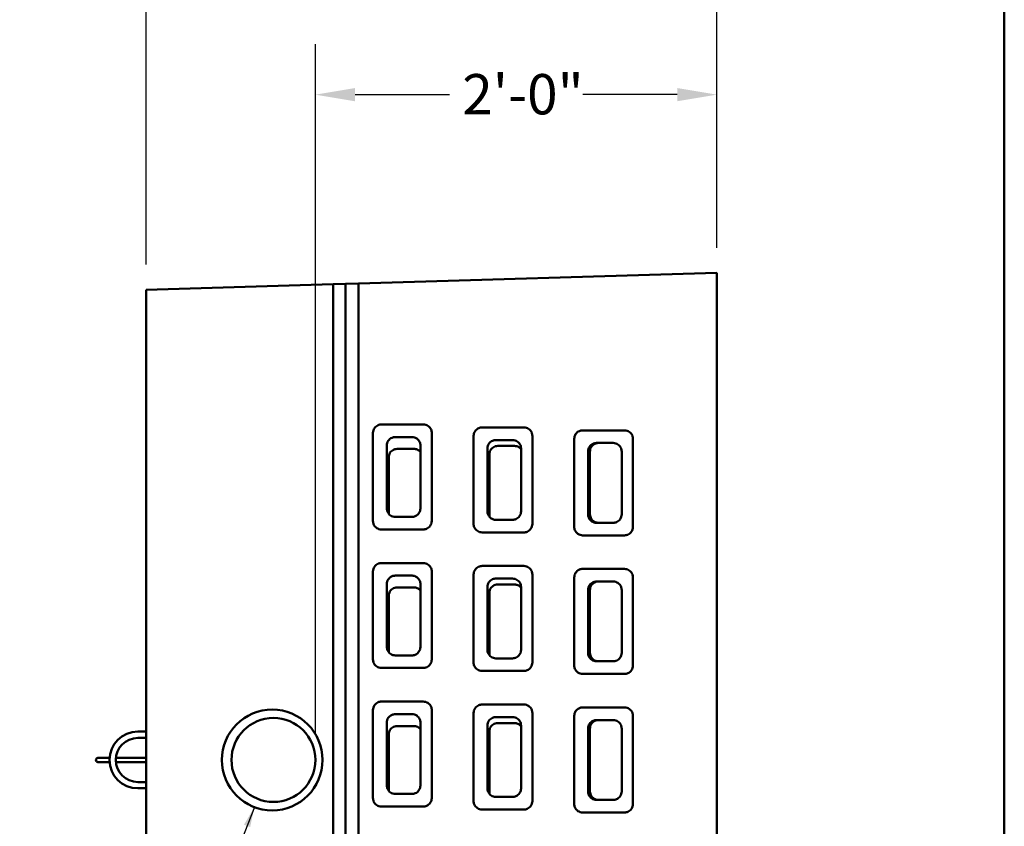
# Model space of a CAD drawing. Units: inches. Extents: x 6 to 2112, y -99 to 258.
# Drawn here: x 139 to 198, y 159 to 207 of the extents above; entities that cross this region are included whole.
import ezdxf
from ezdxf.enums import TextEntityAlignment as Align

# ---------------------------------------------------------------- set-up
doc = ezdxf.new("R2010")
doc.units = ezdxf.units.IN
doc.header["$LTSCALE"] = 1296
doc.header["$MEASUREMENT"] = 0
for name, color, linetype, lineweight in [('Dimensions(ACME )', 7, 'Continuous', 25), ('Sketch Geometry(ACME )', 7, 'Continuous', 50), ('Symbols(ACME )', 7, 'Continuous', 25), ('Title (ANSI)', 7, 'Continuous', 50), ('Visible Edges(ACME )', 7, 'Continuous', 50)]:
    doc.layers.add(name, color=color, linetype=linetype, lineweight=lineweight)
doc.styles.add('DEFAULT-ACME', font='arial.ttf')
doc.styles.get("Standard").update_dxf_attribs({"font": 'ROMANS.shx'})
doc.dimstyles.new('DEFAULT-ACME -01', dxfattribs={"dimscale": 24, "dimtxt": 0.1, "dimasz": 0.098425, "dimexe": 0.125, "dimexo": 0.0625, "dimgap": 0.031496, "dimtad": 0, "dimtih": 1, "dimtoh": 1, "dimrnd": 1e-08, "dimzin": 1, "dimdsep": 46, "dimlunit": 4, "dimtxsty": 'DEFAULT-ACME', "dimcen": 0.09, "dimdle": 0.393701, "dimclrd": 256, "dimclre": 256, "dimclrt": 7, "dimadec": 0, "dimazin": 0, "dimtfac": 1.2, "dimtofl": 0, "dimtmove": 0, "dimatfit": 3, "dimfxl": 1, "dimfrac": 2, "dimtolj": 1, "dimtzin": 0, "dimlwd": 25, "dimlwe": 25, "dimarcsym": 0})
doc.dimstyles.new('DEFAULT-ACME -01$7', dxfattribs={"dimscale": 24, "dimtxt": 0.1, "dimasz": 0.05, "dimexe": 0.125, "dimexo": 0.0625, "dimgap": 0.031496, "dimtad": 0, "dimtih": 1, "dimtoh": 1, "dimrnd": 1e-08, "dimzin": 1, "dimdsep": 46, "dimlunit": 4, "dimtxsty": 'DEFAULT-ACME', "dimcen": 0.09, "dimdle": 0.393701, "dimclrd": 256, "dimclre": 256, "dimclrt": 7, "dimadec": 0, "dimazin": 0, "dimtfac": 1.2, "dimtofl": 0, "dimtmove": 0, "dimatfit": 3, "dimfxl": 1, "dimfrac": 2, "dimtolj": 1, "dimtzin": 0, "dimlwd": 25, "dimlwe": 25, "dimarcsym": 0})

# ---------------------------------------------------------------- blocks, each defined once
blk = doc.blocks.new('Borders Back-Sheet2')
at = {"layer": 'Sketch Geometry(ACME )'}
blk.add_line((8.25, 0.25), (8.25, 10.75), dxfattribs=at)
at = {"layer": 'Symbols(ACME )', "color": 7, "lineweight": 30, "flags": 104}
for tag, height, p in [('Date', 0.1, (7.17, 0.67)), ('Co.', 0.16, (6.005, 0.7)), ('Sheet', 0.1, (7.73, 0.39)), ('Ch#', 0.1, (6.48, 0.39)), ('Pg#', 0.1, (7.06, 0.39))]:
    blk.add_attdef(tag, text='', height=height, dxfattribs=at).set_placement(p, align=Align.TOP_LEFT)
at = {"layer": 'Title (ANSI)', "color": 7, "lineweight": 30, "flags": 104}
for tag, height, p in [('<Name>^M', 0.18, (1.25, 1.0925)), ('ITEM:', 0.16, (6.72, 1.1025)), ('<WT-B>', 0.12, (4.735, 0.61))]:
    blk.add_attdef(tag, text='', height=height, dxfattribs=at).set_placement(p, align=Align.TOP_LEFT)
blk = doc.blocks.new('*D16')
at = {"layer": 'Defpoints', "color": 0, "linetype": 'Continuous', "transparency": 16777216}
for p in [(146.875, 212.307), (180.875, 191.52), (146.875, 190.52)]:
    blk.add_point(p, dxfattribs=at)
at = {"layer": 'Dimensions(ACME )', "color": 156, "linetype": 'Continuous', "lineweight": 25, "true_color": 0x004080, "transparency": 16777216}
for p, q in [((146.875, 192.02), (146.875, 215.307)), ((180.875, 193.02), (180.875, 215.307)), ((149.237, 212.307), (159.476, 212.307)), ((178.512, 212.307), (169.273, 212.307))]:
    blk.add_line(p, q, dxfattribs=at)
at = {"layer": 'Dimensions(ACME )', "color": 156, "linetype": 'Continuous', "true_color": 0x004080, "transparency": 16777216}
for points in [[(149.237, 212.701), (149.237, 211.913), (146.875, 212.307)], [(178.512, 212.701), (178.512, 211.913), (180.875, 212.307)]]:
    blk.add_solid(points, dxfattribs=at)
at = {"layer": 'Dimensions(ACME )', "color": 7, "linetype": 'Continuous', "lineweight": 25, "transparency": 16777216, "insert": (160.232, 213.532), "char_height": 2.4, "attachment_point": 1, "style": 'DEFAULT-ACME'}
blk.add_mtext('\\A1;2\'-10"', dxfattribs=at)
blk = doc.blocks.new('*D17')
at = {"layer": 'Defpoints', "color": 0, "linetype": 'Continuous', "transparency": 16777216}
for p in [(156.952, 202.137), (180.875, 191.52), (156.952, 162.52)]:
    blk.add_point(p, dxfattribs=at)
at = {"layer": 'Dimensions(ACME )', "color": 156, "linetype": 'Continuous', "lineweight": 25, "true_color": 0x004080, "transparency": 16777216}
for p, q in [((156.952, 164.02), (156.952, 205.137)), ((180.875, 193.02), (180.875, 205.137)), ((159.315, 202.137), (164.949, 202.137)), ((178.512, 202.137), (172.881, 202.137))]:
    blk.add_line(p, q, dxfattribs=at)
at = {"layer": 'Dimensions(ACME )', "color": 156, "linetype": 'Continuous', "true_color": 0x004080, "transparency": 16777216}
for points in [[(159.315, 202.53), (159.315, 201.743), (156.952, 202.137)], [(178.512, 202.53), (178.512, 201.743), (180.875, 202.137)]]:
    blk.add_solid(points, dxfattribs=at)
at = {"layer": 'Dimensions(ACME )', "color": 7, "linetype": 'Continuous', "lineweight": 25, "transparency": 16777216, "insert": (165.705, 203.362), "char_height": 2.4, "attachment_point": 1, "style": 'DEFAULT-ACME'}
blk.add_mtext('\\A1;2\'-0"', dxfattribs=at)

msp = doc.modelspace()

# ---------------------------------------------------------------- linework, layer by layer
at = {"layer": 'Visible Edges(ACME )'}
for p, q in [((180.875, 191.52), (159.519, 190.891)), ((180.875, 191.52), (180.875, 133.52)), ((158.018, 190.847), (146.875, 190.52)), ((158.018, 190.847), (158.75, 190.869)), ((158.018, 134.192), (158.018, 190.847)), ((158.75, 190.869), (159.519, 190.891)), ((158.75, 134.17), (158.75, 190.869)), ((159.519, 190.891), (159.519, 134.148)), ((146.875, 190.52), (146.875, 134.52)), ((160.886, 182.497), (163.385, 182.497)), ((160.386, 176.747), (160.386, 181.997)), ((163.885, 181.997), (163.885, 176.747)), ((166.882, 182.321), (169.381, 182.321)), ((172.877, 182.145), (175.376, 182.145)), ((162.712, 181.747), (161.712, 181.747)), ((166.382, 176.571), (166.382, 181.821)), ((168.707, 181.571), (167.708, 181.571)), ((169.881, 181.821), (169.881, 176.571)), ((172.377, 176.395), (172.377, 181.645)), ((174.703, 181.395), (173.703, 181.395)), ((175.876, 181.645), (175.876, 176.395)), ((161.212, 181.247), (161.212, 177.497)), ((161.824, 181.042), (162.824, 181.042)), ((163.212, 177.497), (163.212, 181.247)), ((167.208, 181.071), (167.208, 177.321)), ((167.319, 177.006), (167.319, 180.718)), ((167.819, 181.218), (168.819, 181.218)), ((169.207, 177.321), (169.207, 181.071)), ((173.203, 180.895), (173.203, 177.145)), ((173.314, 177.145), (173.314, 180.895)), ((175.203, 177.145), (175.203, 180.895)), ((161.324, 177.182), (161.324, 180.542)), ((161.712, 176.997), (162.712, 176.997)), ((167.708, 176.821), (168.707, 176.821)), ((173.703, 176.645), (174.703, 176.645)), ((163.385, 176.247), (160.886, 176.247)), ((169.381, 176.071), (166.882, 176.071)), ((175.376, 175.895), (172.877, 175.895)), ((160.886, 174.247), (163.385, 174.247)), ((160.386, 168.497), (160.386, 173.747)), ((163.885, 173.747), (163.885, 168.497)), ((166.882, 174.071), (169.381, 174.071)), ((172.877, 173.895), (175.376, 173.895)), ((162.712, 173.497), (161.712, 173.497)), ((166.382, 168.321), (166.382, 173.571)), ((168.707, 173.321), (167.708, 173.321)), ((169.881, 173.571), (169.881, 168.321)), ((172.377, 168.145), (172.377, 173.395)), ((174.703, 173.145), (173.703, 173.145)), ((175.876, 173.395), (175.876, 168.145)), ((161.212, 172.997), (161.212, 169.247)), ((161.824, 172.792), (162.824, 172.792)), ((163.212, 169.247), (163.212, 172.997)), ((167.208, 172.821), (167.208, 169.071)), ((167.819, 172.968), (168.819, 172.968)), ((169.207, 169.071), (169.207, 172.821)), ((173.203, 172.645), (173.203, 168.895)), ((173.314, 168.895), (173.314, 172.645)), ((175.203, 168.895), (175.203, 172.645)), ((161.324, 168.932), (161.324, 172.292)), ((167.319, 168.756), (167.319, 172.468)), ((161.712, 168.747), (162.712, 168.747)), ((167.708, 168.571), (168.707, 168.571)), ((173.703, 168.395), (174.703, 168.395)), ((163.385, 167.997), (160.886, 167.997)), ((169.381, 167.821), (166.882, 167.821)), ((175.376, 167.645), (172.877, 167.645)), ((160.386, 160.247), (160.386, 165.497)), ((160.886, 165.997), (163.385, 165.997)), ((163.885, 165.497), (163.885, 160.247)), ((166.882, 165.821), (169.381, 165.821)), ((172.877, 165.645), (175.376, 165.645)), ((162.712, 165.247), (161.712, 165.247)), ((166.382, 160.071), (166.382, 165.321)), ((168.707, 165.071), (167.708, 165.071)), ((169.881, 165.321), (169.881, 160.071)), ((172.377, 159.895), (172.377, 165.145)), ((174.703, 164.895), (173.703, 164.895)), ((175.876, 165.145), (175.876, 159.895)), ((161.212, 164.747), (161.212, 160.997)), ((161.824, 164.542), (162.824, 164.542)), ((163.212, 160.997), (163.212, 164.747)), ((167.208, 164.571), (167.208, 160.821)), ((167.819, 164.718), (168.819, 164.718)), ((169.207, 160.821), (169.207, 164.571)), ((173.203, 164.395), (173.203, 160.645)), ((173.314, 160.645), (173.314, 164.395)), ((175.203, 160.645), (175.203, 164.395)), ((146.375, 164.207), (146.875, 164.207)), ((146.375, 163.832), (146.875, 163.832)), ((161.324, 160.682), (161.324, 164.042)), ((167.319, 160.506), (167.319, 164.218)), ((144.692, 162.645), (144, 162.645)), ((145.5, 162.645), (145.068, 162.645)), ((145.5, 162.645), (146.875, 162.645)), ((144, 162.395), (144.692, 162.395)), ((145.068, 162.395), (145.5, 162.395)), ((145.5, 162.395), (146.875, 162.395)), ((146.875, 161.207), (146.375, 161.207)), ((146.875, 160.832), (146.375, 160.832)), ((161.712, 160.497), (162.712, 160.497)), ((167.708, 160.321), (168.707, 160.321)), ((163.385, 159.747), (160.886, 159.747)), ((169.381, 159.571), (166.882, 159.571)), ((173.703, 160.145), (174.703, 160.145)), ((175.376, 159.395), (172.877, 159.395))]:
    msp.add_line(p, q, dxfattribs=at)
for centre, radius in [((146.375, 162.52), 1.688), ((146.375, 162.52), 1.312), ((144, 162.52), 0.125)]:
    msp.add_arc(centre, radius, 90, 270, dxfattribs=at)
for centre, major_axis in [((154.383, 162.52), (0, -3)), ((154.453, 162.52), (0, -2.5))]:
    msp.add_ellipse(centre, major_axis=major_axis, ratio=0.999676, dxfattribs=at)
for points, knots in [([(160.386, 181.997), (160.386, 182.095), (160.416, 182.193), (160.525, 182.357), (160.604, 182.422), (160.755, 182.484), (160.821, 182.497), (160.886, 182.497)], [0, 0, 0, 0, 0.375, 0.375, 0.75, 0.75, 1, 1, 1, 1]), ([(163.385, 182.497), (163.484, 182.497), (163.582, 182.468), (163.745, 182.358), (163.81, 182.279), (163.872, 182.128), (163.885, 182.063), (163.885, 181.997)], [0, 0, 0, 0, 0.375, 0.375, 0.75, 0.75, 1, 1, 1, 1]), ([(166.382, 181.821), (166.382, 181.919), (166.412, 182.017), (166.521, 182.18), (166.6, 182.245), (166.751, 182.308), (166.816, 182.321), (166.882, 182.321)], [0, 0, 0, 0, 0.375, 0.375, 0.75, 0.75, 1, 1, 1, 1]), ([(169.381, 182.321), (169.479, 182.321), (169.577, 182.291), (169.74, 182.182), (169.805, 182.103), (169.868, 181.952), (169.881, 181.886), (169.881, 181.821)], [0, 0, 0, 0, 0.375, 0.375, 0.75, 0.75, 1, 1, 1, 1]), ([(172.377, 181.645), (172.377, 181.743), (172.407, 181.841), (172.516, 182.004), (172.595, 182.069), (172.746, 182.132), (172.812, 182.145), (172.877, 182.145)], [0, 0, 0, 0, 0.375, 0.375, 0.75, 0.75, 1, 1, 1, 1]), ([(175.376, 182.145), (175.475, 182.145), (175.572, 182.115), (175.736, 182.006), (175.801, 181.927), (175.863, 181.775), (175.876, 181.71), (175.876, 181.645)], [0, 0, 0, 0, 0.375, 0.375, 0.75, 0.75, 1, 1, 1, 1]), ([(161.712, 181.747), (161.647, 181.747), (161.581, 181.734), (161.43, 181.672), (161.351, 181.607), (161.242, 181.443), (161.212, 181.345), (161.212, 181.247)], [-1, -1, -1, -1, -0.75, -0.75, -0.375, -0.375, 0, 0, 0, 0]), ([(163.212, 181.247), (163.212, 181.313), (163.199, 181.378), (163.136, 181.529), (163.071, 181.608), (162.908, 181.718), (162.81, 181.747), (162.712, 181.747)], [-1, -1, -1, -1, -0.75, -0.75, -0.375, -0.375, 0, 0, 0, 0]), ([(167.708, 181.571), (167.642, 181.571), (167.577, 181.558), (167.426, 181.495), (167.347, 181.43), (167.238, 181.267), (167.208, 181.169), (167.208, 181.071)], [-1, -1, -1, -1, -0.75, -0.75, -0.375, -0.375, 0, 0, 0, 0]), ([(169.207, 181.071), (169.207, 181.136), (169.194, 181.202), (169.132, 181.353), (169.067, 181.432), (168.904, 181.541), (168.806, 181.571), (168.707, 181.571)], [-1, -1, -1, -1, -0.75, -0.75, -0.375, -0.375, 0, 0, 0, 0]), ([(173.703, 181.395), (173.638, 181.395), (173.572, 181.382), (173.421, 181.319), (173.342, 181.254), (173.233, 181.091), (173.203, 180.993), (173.203, 180.895)], [-1, -1, -1, -1, -0.75, -0.75, -0.375, -0.375, 0, 0, 0, 0]), ([(173.314, 180.895), (173.314, 180.96), (173.327, 181.025), (173.39, 181.177), (173.455, 181.256), (173.618, 181.365), (173.716, 181.395), (173.814, 181.395)], [-1, -1, -1, -1, -0.75, -0.75, -0.375, -0.375, 0, 0, 0, 0]), ([(175.203, 180.895), (175.203, 180.96), (175.19, 181.025), (175.127, 181.177), (175.062, 181.256), (174.899, 181.365), (174.801, 181.395), (174.703, 181.395)], [-1, -1, -1, -1, -0.75, -0.75, -0.375, -0.375, 0, 0, 0, 0]), ([(161.324, 180.542), (161.324, 180.607), (161.337, 180.673), (161.4, 180.824), (161.465, 180.903), (161.628, 181.012), (161.726, 181.042), (161.824, 181.042)], [-1, -1, -1, -1, -0.75, -0.75, -0.375, -0.375, 0, 0, 0, 0]), ([(162.824, 181.042), (162.889, 181.042), (162.955, 181.029), (163.091, 180.972), (163.16, 180.921), (163.212, 180.857)], [-1, -1, -1, -1, -0.75, -0.75, -0.4340489, -0.4340489, -0.4340489, -0.4340489]), ([(167.319, 180.718), (167.319, 180.784), (167.332, 180.849), (167.395, 181), (167.46, 181.079), (167.623, 181.189), (167.721, 181.218), (167.819, 181.218)], [-1, -1, -1, -1, -0.75, -0.75, -0.375, -0.375, 0, 0, 0, 0]), ([(168.819, 181.218), (168.884, 181.218), (168.949, 181.205), (169.087, 181.148), (169.155, 181.097), (169.207, 181.033)], [-1, -1, -1, -1, -0.75, -0.75, -0.4327335, -0.4327335, -0.4327335, -0.4327335]), ([(161.212, 177.497), (161.212, 177.432), (161.225, 177.366), (161.288, 177.215), (161.353, 177.136), (161.516, 177.027), (161.614, 176.997), (161.712, 176.997)], [-1, -1, -1, -1, -0.75, -0.75, -0.375, -0.375, 0, 0, 0, 0]), ([(162.712, 176.997), (162.777, 176.997), (162.843, 177.01), (162.994, 177.073), (163.073, 177.138), (163.182, 177.301), (163.212, 177.399), (163.212, 177.497)], [-1, -1, -1, -1, -0.75, -0.75, -0.375, -0.375, 0, 0, 0, 0]), ([(167.208, 177.321), (167.208, 177.255), (167.221, 177.19), (167.284, 177.039), (167.348, 176.96), (167.512, 176.851), (167.61, 176.821), (167.708, 176.821)], [-1, -1, -1, -1, -0.75, -0.75, -0.375, -0.375, 0, 0, 0, 0]), ([(168.707, 176.821), (168.773, 176.821), (168.838, 176.834), (168.989, 176.897), (169.069, 176.962), (169.178, 177.125), (169.207, 177.223), (169.207, 177.321)], [-1, -1, -1, -1, -0.75, -0.75, -0.375, -0.375, 0, 0, 0, 0]), ([(160.886, 176.247), (160.788, 176.247), (160.69, 176.277), (160.527, 176.386), (160.462, 176.465), (160.399, 176.616), (160.386, 176.682), (160.386, 176.747)], [0, 0, 0, 0, 0.375, 0.375, 0.75, 0.75, 1, 1, 1, 1]), ([(163.885, 176.747), (163.885, 176.649), (163.856, 176.551), (163.747, 176.388), (163.667, 176.323), (163.516, 176.26), (163.451, 176.247), (163.385, 176.247)], [0, 0, 0, 0, 0.375, 0.375, 0.75, 0.75, 1, 1, 1, 1]), ([(173.203, 177.145), (173.203, 177.079), (173.216, 177.014), (173.279, 176.863), (173.344, 176.783), (173.507, 176.674), (173.605, 176.645), (173.703, 176.645)], [-1, -1, -1, -1, -0.75, -0.75, -0.375, -0.375, 0, 0, 0, 0]), ([(173.814, 176.645), (173.748, 176.645), (173.683, 176.658), (173.532, 176.72), (173.453, 176.785), (173.344, 176.948), (173.314, 177.046), (173.314, 177.145)], [-1, -1, -1, -1, -0.75, -0.75, -0.375, -0.375, 0, 0, 0, 0]), ([(174.703, 176.645), (174.768, 176.645), (174.834, 176.658), (174.985, 176.72), (175.064, 176.785), (175.173, 176.948), (175.203, 177.046), (175.203, 177.145)], [-1, -1, -1, -1, -0.75, -0.75, -0.375, -0.375, 0, 0, 0, 0]), ([(166.882, 176.071), (166.784, 176.071), (166.686, 176.101), (166.522, 176.21), (166.457, 176.289), (166.395, 176.44), (166.382, 176.505), (166.382, 176.571)], [0, 0, 0, 0, 0.375, 0.375, 0.75, 0.75, 1, 1, 1, 1]), ([(169.881, 176.571), (169.881, 176.473), (169.851, 176.375), (169.742, 176.212), (169.663, 176.147), (169.512, 176.084), (169.446, 176.071), (169.381, 176.071)], [0, 0, 0, 0, 0.375, 0.375, 0.75, 0.75, 1, 1, 1, 1]), ([(172.877, 175.895), (172.779, 175.895), (172.681, 175.924), (172.518, 176.033), (172.453, 176.113), (172.39, 176.264), (172.377, 176.329), (172.377, 176.395)], [0, 0, 0, 0, 0.375, 0.375, 0.75, 0.75, 1, 1, 1, 1]), ([(175.876, 176.395), (175.876, 176.296), (175.847, 176.198), (175.737, 176.035), (175.658, 175.97), (175.507, 175.908), (175.442, 175.895), (175.376, 175.895)], [0, 0, 0, 0, 0.375, 0.375, 0.75, 0.75, 1, 1, 1, 1]), ([(160.386, 173.747), (160.386, 173.845), (160.416, 173.943), (160.525, 174.107), (160.604, 174.172), (160.755, 174.234), (160.821, 174.247), (160.886, 174.247)], [0, 0, 0, 0, 0.375, 0.375, 0.75, 0.75, 1, 1, 1, 1]), ([(163.385, 174.247), (163.484, 174.247), (163.582, 174.218), (163.745, 174.108), (163.81, 174.029), (163.872, 173.878), (163.885, 173.813), (163.885, 173.747)], [0, 0, 0, 0, 0.375, 0.375, 0.75, 0.75, 1, 1, 1, 1]), ([(166.382, 173.571), (166.382, 173.669), (166.412, 173.767), (166.521, 173.93), (166.6, 173.995), (166.751, 174.058), (166.816, 174.071), (166.882, 174.071)], [0, 0, 0, 0, 0.375, 0.375, 0.75, 0.75, 1, 1, 1, 1]), ([(169.381, 174.071), (169.479, 174.071), (169.577, 174.041), (169.74, 173.932), (169.805, 173.853), (169.868, 173.702), (169.881, 173.636), (169.881, 173.571)], [0, 0, 0, 0, 0.375, 0.375, 0.75, 0.75, 1, 1, 1, 1]), ([(172.377, 173.395), (172.377, 173.493), (172.407, 173.591), (172.516, 173.754), (172.595, 173.819), (172.746, 173.882), (172.812, 173.895), (172.877, 173.895)], [0, 0, 0, 0, 0.375, 0.375, 0.75, 0.75, 1, 1, 1, 1]), ([(175.376, 173.895), (175.475, 173.895), (175.572, 173.865), (175.736, 173.756), (175.801, 173.677), (175.863, 173.525), (175.876, 173.46), (175.876, 173.395)], [0, 0, 0, 0, 0.375, 0.375, 0.75, 0.75, 1, 1, 1, 1]), ([(161.712, 173.497), (161.647, 173.497), (161.581, 173.484), (161.43, 173.422), (161.351, 173.357), (161.242, 173.193), (161.212, 173.095), (161.212, 172.997)], [-1, -1, -1, -1, -0.75, -0.75, -0.375, -0.375, 0, 0, 0, 0]), ([(163.212, 172.997), (163.212, 173.063), (163.199, 173.128), (163.136, 173.279), (163.071, 173.358), (162.908, 173.468), (162.81, 173.497), (162.712, 173.497)], [-1, -1, -1, -1, -0.75, -0.75, -0.375, -0.375, 0, 0, 0, 0]), ([(167.708, 173.321), (167.642, 173.321), (167.577, 173.308), (167.426, 173.245), (167.347, 173.18), (167.238, 173.017), (167.208, 172.919), (167.208, 172.821)], [-1, -1, -1, -1, -0.75, -0.75, -0.375, -0.375, 0, 0, 0, 0]), ([(169.207, 172.821), (169.207, 172.886), (169.194, 172.952), (169.132, 173.103), (169.067, 173.182), (168.904, 173.291), (168.806, 173.321), (168.707, 173.321)], [-1, -1, -1, -1, -0.75, -0.75, -0.375, -0.375, 0, 0, 0, 0]), ([(173.703, 173.145), (173.638, 173.145), (173.572, 173.132), (173.421, 173.069), (173.342, 173.004), (173.233, 172.841), (173.203, 172.743), (173.203, 172.645)], [-1, -1, -1, -1, -0.75, -0.75, -0.375, -0.375, 0, 0, 0, 0]), ([(173.314, 172.645), (173.314, 172.71), (173.327, 172.775), (173.39, 172.927), (173.455, 173.006), (173.618, 173.115), (173.716, 173.145), (173.814, 173.145)], [-1, -1, -1, -1, -0.75, -0.75, -0.375, -0.375, 0, 0, 0, 0]), ([(175.203, 172.645), (175.203, 172.71), (175.19, 172.775), (175.127, 172.927), (175.062, 173.006), (174.899, 173.115), (174.801, 173.145), (174.703, 173.145)], [-1, -1, -1, -1, -0.75, -0.75, -0.375, -0.375, 0, 0, 0, 0]), ([(161.324, 172.292), (161.324, 172.357), (161.337, 172.423), (161.4, 172.574), (161.465, 172.653), (161.628, 172.762), (161.726, 172.792), (161.824, 172.792)], [-1, -1, -1, -1, -0.75, -0.75, -0.375, -0.375, 0, 0, 0, 0]), ([(162.824, 172.792), (162.889, 172.792), (162.955, 172.779), (163.091, 172.722), (163.16, 172.671), (163.212, 172.607)], [-1, -1, -1, -1, -0.75, -0.75, -0.4340489, -0.4340489, -0.4340489, -0.4340489]), ([(167.319, 172.468), (167.319, 172.534), (167.332, 172.599), (167.395, 172.75), (167.46, 172.829), (167.623, 172.939), (167.721, 172.968), (167.819, 172.968)], [-1, -1, -1, -1, -0.75, -0.75, -0.375, -0.375, 0, 0, 0, 0]), ([(168.819, 172.968), (168.884, 172.968), (168.949, 172.955), (169.087, 172.898), (169.155, 172.847), (169.207, 172.783)], [-1, -1, -1, -1, -0.75, -0.75, -0.4327335, -0.4327335, -0.4327335, -0.4327335]), ([(161.212, 169.247), (161.212, 169.182), (161.225, 169.116), (161.288, 168.965), (161.353, 168.886), (161.516, 168.777), (161.614, 168.747), (161.712, 168.747)], [-1, -1, -1, -1, -0.75, -0.75, -0.375, -0.375, 0, 0, 0, 0]), ([(162.712, 168.747), (162.777, 168.747), (162.843, 168.76), (162.994, 168.823), (163.073, 168.888), (163.182, 169.051), (163.212, 169.149), (163.212, 169.247)], [-1, -1, -1, -1, -0.75, -0.75, -0.375, -0.375, 0, 0, 0, 0]), ([(167.208, 169.071), (167.208, 169.005), (167.221, 168.94), (167.284, 168.789), (167.348, 168.71), (167.512, 168.601), (167.61, 168.571), (167.708, 168.571)], [-1, -1, -1, -1, -0.75, -0.75, -0.375, -0.375, 0, 0, 0, 0]), ([(168.707, 168.571), (168.773, 168.571), (168.838, 168.584), (168.989, 168.647), (169.069, 168.712), (169.178, 168.875), (169.207, 168.973), (169.207, 169.071)], [-1, -1, -1, -1, -0.75, -0.75, -0.375, -0.375, 0, 0, 0, 0]), ([(160.886, 167.997), (160.788, 167.997), (160.69, 168.027), (160.527, 168.136), (160.462, 168.215), (160.399, 168.366), (160.386, 168.432), (160.386, 168.497)], [0, 0, 0, 0, 0.375, 0.375, 0.75, 0.75, 1, 1, 1, 1]), ([(163.885, 168.497), (163.885, 168.399), (163.856, 168.301), (163.747, 168.138), (163.667, 168.073), (163.516, 168.01), (163.451, 167.997), (163.385, 167.997)], [0, 0, 0, 0, 0.375, 0.375, 0.75, 0.75, 1, 1, 1, 1]), ([(173.203, 168.895), (173.203, 168.829), (173.216, 168.764), (173.279, 168.613), (173.344, 168.533), (173.507, 168.424), (173.605, 168.395), (173.703, 168.395)], [-1, -1, -1, -1, -0.75, -0.75, -0.375, -0.375, 0, 0, 0, 0]), ([(173.814, 168.395), (173.748, 168.395), (173.683, 168.408), (173.532, 168.47), (173.453, 168.535), (173.344, 168.698), (173.314, 168.796), (173.314, 168.895)], [-1, -1, -1, -1, -0.75, -0.75, -0.375, -0.375, 0, 0, 0, 0]), ([(174.703, 168.395), (174.768, 168.395), (174.834, 168.408), (174.985, 168.47), (175.064, 168.535), (175.173, 168.698), (175.203, 168.796), (175.203, 168.895)], [-1, -1, -1, -1, -0.75, -0.75, -0.375, -0.375, 0, 0, 0, 0]), ([(166.882, 167.821), (166.784, 167.821), (166.686, 167.851), (166.522, 167.96), (166.457, 168.039), (166.395, 168.19), (166.382, 168.255), (166.382, 168.321)], [0, 0, 0, 0, 0.375, 0.375, 0.75, 0.75, 1, 1, 1, 1]), ([(169.881, 168.321), (169.881, 168.223), (169.851, 168.125), (169.742, 167.962), (169.663, 167.897), (169.512, 167.834), (169.446, 167.821), (169.381, 167.821)], [0, 0, 0, 0, 0.375, 0.375, 0.75, 0.75, 1, 1, 1, 1]), ([(172.877, 167.645), (172.779, 167.645), (172.681, 167.674), (172.518, 167.783), (172.453, 167.863), (172.39, 168.014), (172.377, 168.079), (172.377, 168.145)], [0, 0, 0, 0, 0.375, 0.375, 0.75, 0.75, 1, 1, 1, 1]), ([(175.876, 168.145), (175.876, 168.046), (175.847, 167.948), (175.737, 167.785), (175.658, 167.72), (175.507, 167.658), (175.442, 167.645), (175.376, 167.645)], [0, 0, 0, 0, 0.375, 0.375, 0.75, 0.75, 1, 1, 1, 1]), ([(160.386, 165.497), (160.386, 165.595), (160.416, 165.693), (160.525, 165.857), (160.604, 165.922), (160.755, 165.984), (160.821, 165.997), (160.886, 165.997)], [0, 0, 0, 0, 0.375, 0.375, 0.75, 0.75, 1, 1, 1, 1]), ([(163.385, 165.997), (163.484, 165.997), (163.582, 165.968), (163.745, 165.858), (163.81, 165.779), (163.872, 165.628), (163.885, 165.563), (163.885, 165.497)], [0, 0, 0, 0, 0.375, 0.375, 0.75, 0.75, 1, 1, 1, 1]), ([(166.382, 165.321), (166.382, 165.419), (166.412, 165.517), (166.521, 165.68), (166.6, 165.745), (166.751, 165.808), (166.816, 165.821), (166.882, 165.821)], [0, 0, 0, 0, 0.375, 0.375, 0.75, 0.75, 1, 1, 1, 1]), ([(169.381, 165.821), (169.479, 165.821), (169.577, 165.791), (169.74, 165.682), (169.805, 165.603), (169.868, 165.452), (169.881, 165.386), (169.881, 165.321)], [0, 0, 0, 0, 0.375, 0.375, 0.75, 0.75, 1, 1, 1, 1]), ([(172.377, 165.145), (172.377, 165.243), (172.407, 165.341), (172.516, 165.504), (172.595, 165.569), (172.746, 165.632), (172.812, 165.645), (172.877, 165.645)], [0, 0, 0, 0, 0.375, 0.375, 0.75, 0.75, 1, 1, 1, 1]), ([(175.376, 165.645), (175.475, 165.645), (175.572, 165.615), (175.736, 165.506), (175.801, 165.427), (175.863, 165.275), (175.876, 165.21), (175.876, 165.145)], [0, 0, 0, 0, 0.375, 0.375, 0.75, 0.75, 1, 1, 1, 1]), ([(161.712, 165.247), (161.647, 165.247), (161.581, 165.234), (161.43, 165.172), (161.351, 165.107), (161.242, 164.943), (161.212, 164.845), (161.212, 164.747)], [-1, -1, -1, -1, -0.75, -0.75, -0.375, -0.375, 0, 0, 0, 0]), ([(163.212, 164.747), (163.212, 164.813), (163.199, 164.878), (163.136, 165.029), (163.071, 165.108), (162.908, 165.218), (162.81, 165.247), (162.712, 165.247)], [-1, -1, -1, -1, -0.75, -0.75, -0.375, -0.375, 0, 0, 0, 0]), ([(167.708, 165.071), (167.642, 165.071), (167.577, 165.058), (167.426, 164.995), (167.347, 164.93), (167.238, 164.767), (167.208, 164.669), (167.208, 164.571)], [-1, -1, -1, -1, -0.75, -0.75, -0.375, -0.375, 0, 0, 0, 0]), ([(169.207, 164.571), (169.207, 164.636), (169.194, 164.702), (169.132, 164.853), (169.067, 164.932), (168.904, 165.041), (168.806, 165.071), (168.707, 165.071)], [-1, -1, -1, -1, -0.75, -0.75, -0.375, -0.375, 0, 0, 0, 0]), ([(173.703, 164.895), (173.638, 164.895), (173.572, 164.882), (173.421, 164.819), (173.342, 164.754), (173.233, 164.591), (173.203, 164.493), (173.203, 164.395)], [-1, -1, -1, -1, -0.75, -0.75, -0.375, -0.375, 0, 0, 0, 0]), ([(173.314, 164.395), (173.314, 164.46), (173.327, 164.525), (173.39, 164.677), (173.455, 164.756), (173.618, 164.865), (173.716, 164.895), (173.814, 164.895)], [-1, -1, -1, -1, -0.75, -0.75, -0.375, -0.375, 0, 0, 0, 0]), ([(175.203, 164.395), (175.203, 164.46), (175.19, 164.525), (175.127, 164.677), (175.062, 164.756), (174.899, 164.865), (174.801, 164.895), (174.703, 164.895)], [-1, -1, -1, -1, -0.75, -0.75, -0.375, -0.375, 0, 0, 0, 0]), ([(161.324, 164.042), (161.324, 164.107), (161.337, 164.173), (161.4, 164.324), (161.465, 164.403), (161.628, 164.512), (161.726, 164.542), (161.824, 164.542)], [-1, -1, -1, -1, -0.75, -0.75, -0.375, -0.375, 0, 0, 0, 0]), ([(162.824, 164.542), (162.889, 164.542), (162.955, 164.529), (163.091, 164.472), (163.16, 164.421), (163.212, 164.357)], [-1, -1, -1, -1, -0.75, -0.75, -0.4340489, -0.4340489, -0.4340489, -0.4340489]), ([(167.319, 164.218), (167.319, 164.284), (167.332, 164.349), (167.395, 164.5), (167.46, 164.579), (167.623, 164.689), (167.721, 164.718), (167.819, 164.718)], [-1, -1, -1, -1, -0.75, -0.75, -0.375, -0.375, 0, 0, 0, 0]), ([(168.819, 164.718), (168.884, 164.718), (168.949, 164.705), (169.087, 164.648), (169.155, 164.597), (169.207, 164.533)], [-1, -1, -1, -1, -0.75, -0.75, -0.4327335, -0.4327335, -0.4327335, -0.4327335]), ([(161.212, 160.997), (161.212, 160.932), (161.225, 160.866), (161.288, 160.715), (161.353, 160.636), (161.516, 160.527), (161.614, 160.497), (161.712, 160.497)], [-1, -1, -1, -1, -0.75, -0.75, -0.375, -0.375, 0, 0, 0, 0]), ([(162.712, 160.497), (162.777, 160.497), (162.843, 160.51), (162.994, 160.573), (163.073, 160.638), (163.182, 160.801), (163.212, 160.899), (163.212, 160.997)], [-1, -1, -1, -1, -0.75, -0.75, -0.375, -0.375, 0, 0, 0, 0]), ([(167.208, 160.821), (167.208, 160.755), (167.221, 160.69), (167.284, 160.539), (167.348, 160.46), (167.512, 160.351), (167.61, 160.321), (167.708, 160.321)], [-1, -1, -1, -1, -0.75, -0.75, -0.375, -0.375, 0, 0, 0, 0]), ([(168.707, 160.321), (168.773, 160.321), (168.838, 160.334), (168.989, 160.397), (169.069, 160.462), (169.178, 160.625), (169.207, 160.723), (169.207, 160.821)], [-1, -1, -1, -1, -0.75, -0.75, -0.375, -0.375, 0, 0, 0, 0]), ([(160.886, 159.747), (160.788, 159.747), (160.69, 159.777), (160.527, 159.886), (160.462, 159.965), (160.399, 160.116), (160.386, 160.182), (160.386, 160.247)], [0, 0, 0, 0, 0.375, 0.375, 0.75, 0.75, 1, 1, 1, 1]), ([(163.885, 160.247), (163.885, 160.149), (163.856, 160.051), (163.747, 159.888), (163.667, 159.823), (163.516, 159.76), (163.451, 159.747), (163.385, 159.747)], [0, 0, 0, 0, 0.375, 0.375, 0.75, 0.75, 1, 1, 1, 1]), ([(173.203, 160.645), (173.203, 160.579), (173.216, 160.514), (173.279, 160.363), (173.344, 160.283), (173.507, 160.174), (173.605, 160.145), (173.703, 160.145)], [-1, -1, -1, -1, -0.75, -0.75, -0.375, -0.375, 0, 0, 0, 0]), ([(173.814, 160.145), (173.748, 160.145), (173.683, 160.158), (173.532, 160.22), (173.453, 160.285), (173.344, 160.448), (173.314, 160.546), (173.314, 160.645)], [-1, -1, -1, -1, -0.75, -0.75, -0.375, -0.375, 0, 0, 0, 0]), ([(174.703, 160.145), (174.768, 160.145), (174.834, 160.158), (174.985, 160.22), (175.064, 160.285), (175.173, 160.448), (175.203, 160.546), (175.203, 160.645)], [-1, -1, -1, -1, -0.75, -0.75, -0.375, -0.375, 0, 0, 0, 0]), ([(166.882, 159.571), (166.784, 159.571), (166.686, 159.601), (166.522, 159.71), (166.457, 159.789), (166.395, 159.94), (166.382, 160.005), (166.382, 160.071)], [0, 0, 0, 0, 0.375, 0.375, 0.75, 0.75, 1, 1, 1, 1]), ([(169.881, 160.071), (169.881, 159.973), (169.851, 159.875), (169.742, 159.712), (169.663, 159.647), (169.512, 159.584), (169.446, 159.571), (169.381, 159.571)], [0, 0, 0, 0, 0.375, 0.375, 0.75, 0.75, 1, 1, 1, 1]), ([(172.877, 159.395), (172.779, 159.395), (172.681, 159.424), (172.518, 159.533), (172.453, 159.613), (172.39, 159.764), (172.377, 159.829), (172.377, 159.895)], [0, 0, 0, 0, 0.375, 0.375, 0.75, 0.75, 1, 1, 1, 1]), ([(175.876, 159.895), (175.876, 159.796), (175.847, 159.698), (175.737, 159.535), (175.658, 159.47), (175.507, 159.408), (175.442, 159.395), (175.376, 159.395)], [0, 0, 0, 0, 0.375, 0.375, 0.75, 0.75, 1, 1, 1, 1])]:
    msp.add_open_spline(points, degree=3, knots=knots, dxfattribs=at)

# ---------------------------------------------------------------- block references
at = {"xscale": 24, "yscale": 24, "zscale": 24}
msp.add_blockref('Borders Back-Sheet2', (0, 0), dxfattribs=at)

# ---------------------------------------------------------------- dimensions: what is measured, and where the dimension line sits
at = {"layer": 'Dimensions(ACME )', "color": 156, "linetype": 'Continuous', "lineweight": 25, "true_color": 0x004080}
for base, p2, picture, middle in [((146.875, 212.307), (146.875, 190.52), '*D16', (164.375, 212.307)), ((156.952, 202.137), (156.952, 162.52), '*D17', (168.915, 202.137))]:
    dim = msp.add_linear_dim(base=base, p1=(180.875, 191.52), p2=p2, angle=180, dimstyle='DEFAULT-ACME -01', override={"dimgap": 0.031496, "dimtih": 0, "dimtoh": 0, "dimdec": 2, "dimlfac": 1, "dimtol": 0, "dimlim": 0, "dimtp": 0, "dimtm": 0, "dimtdec": 2, "dimatfit": 1}, dxfattribs=at)
    dim.commit()
    dim.dimension.update_dxf_attribs({"geometry": picture, "text_midpoint": middle, "dimtype": 160})

# ---------------------------------------------------------------- leaders
at = {"layer": 'Symbols(ACME )', "color": 156, "linetype": 'Continuous', "lineweight": 25, "true_color": 0x004080, "annotation_type": 0, "has_hookline": 1, "hookline_direction": 0, "text_width": 24.909}
msp.add_leader([(153.322, 159.714), (139.337, 123.956), (145.023, 123.914)], dimstyle='DEFAULT-ACME -01$7', override={"dimtad": 0}, dxfattribs=at)

doc.saveas('drawing.dxf')
